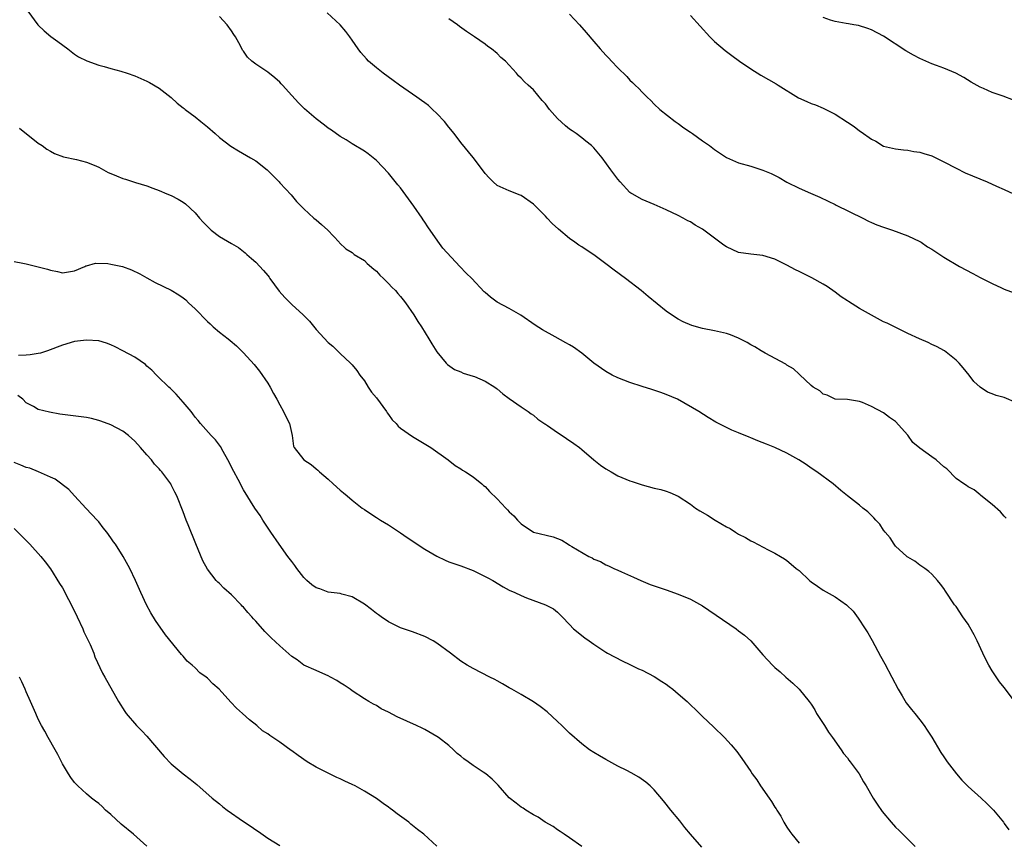
# Model space of a CAD drawing. Units: inches. Extents: x 2640000 to 2643000, y 1476000 to 1479000.
# Drawn here: x 2642632 to 2642795, y 1477554 to 1477690 of the extents above; entities that cross this region are included whole.
import ezdxf

# ---------------------------------------------------------------- set-up
doc = ezdxf.new("R2010")
doc.units = ezdxf.units.IN
doc.header["$MEASUREMENT"] = 0
doc.layers.add('LD26401476_10ft', color=254, linetype='Continuous')

msp = doc.modelspace()

# ---------------------------------------------------------------- linework, layer by layer
at = {"layer": 'LD26401476_10ft'}
for points, elevation in [([(2642633.26, 1477691.26), (2642634.92, 1477689), (2642635, 1477688.91), (2642635.98, 1477687.98), (2642637.08, 1477687.08), (2642638.25, 1477686.25), (2642639.91, 1477685), (2642641, 1477684.16), (2642641.68, 1477683.68), (2642643.01, 1477683.01), (2642645, 1477682.32), (2642645.88, 1477682.12), (2642647, 1477681.78), (2642648.68, 1477681.32), (2642649.71, 1477681), (2642651, 1477680.55), (2642653, 1477679.68), (2642653.44, 1477679.44), (2642655, 1477678.51), (2642657, 1477676.94), (2642658.02, 1477676.02), (2642659, 1477675.27), (2642659.14, 1477675.14), (2642659.31, 1477675), (2642661, 1477673.75), (2642661.94, 1477673), (2642663, 1477672.12), (2642664.29, 1477671), (2642665, 1477670.32), (2642666.89, 1477668.89), (2642668.14, 1477668.14), (2642670.16, 1477667), (2642671, 1477666.47), (2642672.89, 1477665), (2642674.88, 1477663), (2642675, 1477662.85), (2642676.87, 1477660.87), (2642677.77, 1477659.77), (2642679, 1477658.52), (2642680.63, 1477657), (2642681, 1477656.7), (2642681.92, 1477655.92), (2642682.97, 1477655), (2642684.85, 1477653), (2642684.91, 1477652.91), (2642685.93, 1477651.93), (2642687, 1477651.29), (2642687.14, 1477651.14), (2642687.33, 1477651), (2642689, 1477649.97), (2642689.47, 1477649.47), (2642690.55, 1477648.55), (2642691, 1477648.19), (2642691.57, 1477647.57), (2642692.17, 1477647), (2642693, 1477646.17), (2642693.56, 1477645.56), (2642694.16, 1477645), (2642694.53, 1477644.53), (2642695, 1477644.01), (2642695.45, 1477643.45), (2642695.84, 1477643), (2642697.21, 1477641), (2642697.88, 1477639.88), (2642698.46, 1477639), (2642699.7, 1477637), (2642700.17, 1477636.17), (2642701, 1477634.87), (2642702.58, 1477633), (2642702.78, 1477632.78), (2642703.96, 1477631.96), (2642705, 1477631.55), (2642705.35, 1477631.35), (2642707, 1477630.85), (2642707.23, 1477630.77), (2642709, 1477630.02), (2642710.63, 1477629), (2642710.83, 1477628.83), (2642711, 1477628.72), (2642711.92, 1477627.92), (2642713, 1477627.12), (2642715, 1477625.73), (2642716.12, 1477625), (2642716.61, 1477624.61), (2642717, 1477624.4), (2642717.74, 1477623.74), (2642718.92, 1477622.92), (2642719, 1477622.88), (2642719.36, 1477622.64), (2642721, 1477621.49), (2642721.76, 1477621), (2642722.49, 1477620.49), (2642723.71, 1477619.71), (2642724.65, 1477619), (2642725, 1477618.72), (2642727, 1477617), (2642728.11, 1477616.11), (2642729, 1477615.47), (2642729.86, 1477615), (2642731, 1477614.33), (2642733, 1477613.49), (2642733.38, 1477613.38), (2642735, 1477612.83), (2642737, 1477612.31), (2642738.09, 1477612.09), (2642739, 1477611.79), (2642739.58, 1477611.58), (2642741, 1477610.96), (2642743, 1477609.62), (2642743.86, 1477609), (2642744.55, 1477608.55), (2642745.82, 1477607.81), (2642747.13, 1477607), (2642749, 1477605.91), (2642749.59, 1477605.59), (2642750.47, 1477605), (2642751, 1477604.67), (2642752.11, 1477604.11), (2642753, 1477603.59), (2642753.42, 1477603.42), (2642755.91, 1477602.09), (2642757, 1477601.54), (2642757.92, 1477601), (2642758.58, 1477600.58), (2642759, 1477600.3), (2642759.72, 1477599.72), (2642760.54, 1477599), (2642761, 1477598.65), (2642762.76, 1477597), (2642763, 1477596.81), (2642764.08, 1477596.08), (2642765, 1477595.43), (2642767, 1477594.31), (2642768.85, 1477593), (2642768.93, 1477592.93), (2642769.94, 1477591.94), (2642770.8, 1477590.8), (2642771.98, 1477589), (2642772.37, 1477588.37), (2642773.09, 1477587.09), (2642774.47, 1477584.47), (2642775.19, 1477583.19), (2642776.37, 1477581), (2642777.42, 1477579), (2642778.08, 1477577.92), (2642778.75, 1477576.75), (2642779.63, 1477575.63), (2642780.16, 1477575), (2642781, 1477573.95), (2642781.74, 1477573), (2642782.23, 1477572.23), (2642783, 1477571.07), (2642784.51, 1477568.51), (2642785, 1477567.84), (2642785.33, 1477567.33), (2642785.56, 1477567), (2642787.1, 1477565), (2642787.98, 1477563.98), (2642789, 1477562.93), (2642791.15, 1477561), (2642792.1, 1477560.1), (2642793, 1477559.22), (2642793.21, 1477559), (2642794.86, 1477557), (2642795, 1477556.81), (2642795.73, 1477555.73)], 9020), ([(2642795.31, 1477607.31), (2642795, 1477607.64), (2642794.38, 1477608.38), (2642793, 1477609.6), (2642791.1, 1477611.1), (2642791, 1477611.17), (2642790, 1477612), (2642789, 1477612.5), (2642788.72, 1477612.72), (2642788.29, 1477613), (2642787, 1477613.92), (2642785.48, 1477615.48), (2642785, 1477615.84), (2642783.73, 1477617), (2642783, 1477617.49), (2642781, 1477618.93), (2642779.84, 1477619.84), (2642779, 1477621.05), (2642777, 1477623.31), (2642775.99, 1477623.99), (2642775, 1477624.78), (2642773, 1477625.84), (2642771.52, 1477626.48), (2642771, 1477626.66), (2642769.04, 1477626.96), (2642767, 1477627.05), (2642765.67, 1477627.67), (2642765, 1477627.86), (2642764.42, 1477628.42), (2642763.36, 1477629), (2642763, 1477629.3), (2642761.09, 1477631.09), (2642761, 1477631.15), (2642760.06, 1477632.06), (2642759, 1477632.64), (2642758.8, 1477632.8), (2642755.38, 1477634.62), (2642754.73, 1477635), (2642753.68, 1477635.68), (2642753, 1477636.04), (2642752.41, 1477636.41), (2642751, 1477637.12), (2642749.67, 1477637.67), (2642749, 1477637.87), (2642747, 1477638.33), (2642745, 1477638.74), (2642743.22, 1477639.22), (2642741.81, 1477639.81), (2642741, 1477640.25), (2642740.53, 1477640.53), (2642739, 1477641.62), (2642736.01, 1477644.01), (2642734.87, 1477645), (2642732.24, 1477647), (2642730.36, 1477648.36), (2642729, 1477649.43), (2642727, 1477650.9), (2642725.72, 1477651.72), (2642725, 1477652.23), (2642724.5, 1477652.5), (2642723.85, 1477653), (2642723, 1477653.6), (2642721.15, 1477655.15), (2642720.09, 1477656.09), (2642719.29, 1477657), (2642719, 1477657.31), (2642717, 1477659.33), (2642715, 1477660.72), (2642714.81, 1477660.81), (2642713, 1477661.49), (2642711, 1477662.41), (2642710.33, 1477663), (2642709.66, 1477663.66), (2642709, 1477664.39), (2642708.75, 1477664.75), (2642707.02, 1477667.02), (2642705, 1477669.54), (2642703.87, 1477671), (2642703, 1477672.06), (2642702.25, 1477673), (2642701, 1477674.32), (2642700.31, 1477675), (2642699.62, 1477675.62), (2642699, 1477676.07), (2642698.48, 1477676.48), (2642697.72, 1477677), (2642697, 1477677.52), (2642694.83, 1477679), (2642693.8, 1477679.8), (2642692.1, 1477681), (2642691, 1477681.89), (2642689.69, 1477683), (2642689.34, 1477683.34), (2642688.4, 1477684.4), (2642687.95, 1477685), (2642687, 1477686.43), (2642686.6, 1477687), (2642685.91, 1477687.91), (2642685.02, 1477689), (2642682.82, 1477691)], 9040), ([(2642723, 1477690.75), (2642724.63, 1477689), (2642725.74, 1477687.74), (2642727, 1477686.25), (2642728.08, 1477685), (2642729, 1477683.97), (2642729.49, 1477683.49), (2642729.92, 1477683), (2642731, 1477681.87), (2642732.45, 1477680.45), (2642733, 1477679.82), (2642733.44, 1477679.44), (2642733.84, 1477679), (2642734.44, 1477678.44), (2642735, 1477677.82), (2642735.83, 1477677), (2642736.45, 1477676.45), (2642737, 1477675.88), (2642737.93, 1477675), (2642740.47, 1477673), (2642741, 1477672.64), (2642741.94, 1477671.94), (2642743, 1477671.22), (2642743.35, 1477671), (2642745, 1477669.78), (2642746.15, 1477669), (2642747, 1477668.33), (2642747.8, 1477667.8), (2642749, 1477667.02), (2642751, 1477666.17), (2642753, 1477665.61), (2642755, 1477664.96), (2642756.36, 1477664.36), (2642757.7, 1477663.7), (2642759, 1477662.96), (2642761, 1477661.97), (2642762.9, 1477661.1), (2642764.45, 1477660.45), (2642765.8, 1477659.8), (2642767, 1477659.25), (2642767.16, 1477659.16), (2642771.54, 1477657), (2642772.49, 1477656.49), (2642773, 1477656.28), (2642773.88, 1477655.88), (2642775, 1477655.48), (2642776.47, 1477655), (2642779, 1477654.05), (2642781, 1477653.14), (2642781.24, 1477653), (2642782.27, 1477652.27), (2642783, 1477651.86), (2642783.5, 1477651.5), (2642785, 1477650.53), (2642787.6, 1477649), (2642789.81, 1477647.81), (2642791, 1477647.15), (2642793, 1477646.18), (2642794.53, 1477645.47), (2642795, 1477645.26), (2642796.61, 1477644.61)], 9060), ([(2642796.84, 1477576.84), (2642795, 1477579.29), (2642794.23, 1477580.23), (2642793, 1477582.08), (2642792.45, 1477583), (2642791.94, 1477583.94), (2642791.43, 1477585), (2642790.52, 1477587), (2642790.03, 1477588.03), (2642789.31, 1477589.31), (2642789, 1477589.8), (2642788.14, 1477591), (2642787, 1477592.69), (2642786.76, 1477593), (2642785.26, 1477595.26), (2642785, 1477595.69), (2642784.42, 1477596.42), (2642783.95, 1477597), (2642783, 1477598.06), (2642782.51, 1477598.51), (2642781.82, 1477599), (2642781, 1477599.56), (2642780.19, 1477600.19), (2642779, 1477600.85), (2642778.93, 1477600.93), (2642778.83, 1477601), (2642777, 1477602.67), (2642776.74, 1477603), (2642776.08, 1477604.08), (2642775.28, 1477605), (2642775, 1477605.36), (2642774.36, 1477606.36), (2642773.73, 1477607), (2642773.41, 1477607.41), (2642772.4, 1477608.4), (2642771.59, 1477609), (2642771, 1477609.5), (2642769.02, 1477611.02), (2642767.92, 1477611.92), (2642766.65, 1477613), (2642763.95, 1477615), (2642763, 1477615.61), (2642762.2, 1477616.2), (2642760.96, 1477616.96), (2642759, 1477618.11), (2642757, 1477619), (2642755.59, 1477619.59), (2642754.15, 1477620.15), (2642753, 1477620.63), (2642752.72, 1477620.72), (2642751, 1477621.47), (2642749.89, 1477621.89), (2642749, 1477622.35), (2642747.23, 1477623.23), (2642745.97, 1477623.97), (2642744.38, 1477625), (2642740.89, 1477627), (2642739, 1477627.81), (2642738.13, 1477628.13), (2642736.63, 1477628.63), (2642735, 1477629.12), (2642733, 1477629.79), (2642731, 1477630.55), (2642730.06, 1477631), (2642729, 1477631.58), (2642727.02, 1477633), (2642725, 1477634.66), (2642723.63, 1477635.63), (2642723, 1477636.03), (2642722.36, 1477636.37), (2642720.63, 1477637.37), (2642718.5, 1477638.5), (2642717.27, 1477639.27), (2642714.93, 1477640.93), (2642713, 1477642.01), (2642711, 1477643.09), (2642709.9, 1477643.9), (2642709, 1477644.66), (2642708.82, 1477644.82), (2642706.8, 1477647), (2642705.89, 1477647.89), (2642704.8, 1477649), (2642702, 1477652), (2642701.17, 1477653.17), (2642699.53, 1477655.53), (2642699, 1477656.35), (2642698.73, 1477656.73), (2642698.57, 1477657), (2642697.21, 1477659), (2642695, 1477661.99), (2642694.53, 1477662.53), (2642693, 1477664.46), (2642691, 1477666.55), (2642689.64, 1477667.64), (2642689, 1477668.09), (2642687, 1477669.29), (2642685.97, 1477669.97), (2642685, 1477670.53), (2642683.56, 1477671.56), (2642683, 1477671.89), (2642682.39, 1477672.39), (2642681, 1477673.43), (2642679.1, 1477675.1), (2642678.07, 1477676.07), (2642677, 1477677.29), (2642675.44, 1477679), (2642675.24, 1477679.24), (2642675, 1477679.48), (2642674.2, 1477680.2), (2642673, 1477681.13), (2642671, 1477682.5), (2642670.34, 1477683), (2642669.65, 1477683.65), (2642669, 1477684.61), (2642668.82, 1477684.82), (2642668.46, 1477685.54), (2642667.65, 1477687), (2642667.39, 1477687.39), (2642667, 1477688.02), (2642666.29, 1477689), (2642665, 1477690.39)], 9030), ([(2642797, 1477626.42), (2642795, 1477627.29), (2642793.65, 1477627.65), (2642793, 1477627.93), (2642792.19, 1477628.19), (2642791, 1477629), (2642789.96, 1477629.96), (2642789.18, 1477631), (2642788.19, 1477632.19), (2642787.55, 1477633), (2642787, 1477633.49), (2642785.08, 1477635), (2642783.76, 1477635.76), (2642783, 1477636.06), (2642782.41, 1477636.41), (2642780.97, 1477637.03), (2642779, 1477637.92), (2642777.24, 1477638.76), (2642775.58, 1477639.58), (2642775, 1477639.84), (2642773, 1477640.91), (2642771, 1477642.03), (2642769.17, 1477643.17), (2642769, 1477643.3), (2642767.97, 1477643.97), (2642767, 1477644.73), (2642765.67, 1477645.67), (2642765, 1477646.09), (2642763.12, 1477647.12), (2642761.77, 1477647.77), (2642761, 1477648.18), (2642760.43, 1477648.43), (2642759, 1477649.23), (2642757, 1477650.19), (2642755, 1477650.79), (2642753, 1477651.01), (2642751, 1477651.32), (2642749, 1477652.22), (2642748.53, 1477652.53), (2642747, 1477653.7), (2642745, 1477655.18), (2642743.82, 1477655.82), (2642743, 1477656.39), (2642742.57, 1477656.57), (2642741.8, 1477657), (2642741, 1477657.41), (2642739, 1477658.36), (2642737, 1477659.24), (2642735, 1477660.08), (2642733.37, 1477661), (2642733.15, 1477661.15), (2642733, 1477661.25), (2642731.37, 1477663), (2642731, 1477663.42), (2642730.35, 1477664.35), (2642729.84, 1477665), (2642728.37, 1477667), (2642727, 1477668.62), (2642726.62, 1477669), (2642725.71, 1477669.71), (2642725, 1477670.3), (2642724.08, 1477671), (2642723.43, 1477671.43), (2642723, 1477671.74), (2642722.3, 1477672.3), (2642721, 1477673.49), (2642719.69, 1477675), (2642719, 1477675.9), (2642718.47, 1477676.47), (2642717, 1477678.22), (2642716.14, 1477679), (2642715.53, 1477679.53), (2642715, 1477680.16), (2642714.55, 1477680.55), (2642714.21, 1477681), (2642712.36, 1477683), (2642711.61, 1477683.61), (2642711, 1477684.22), (2642710.04, 1477685), (2642709.43, 1477685.43), (2642709, 1477685.77), (2642707.27, 1477687), (2642705.91, 1477687.91), (2642704.74, 1477688.74), (2642704.42, 1477689), (2642703, 1477690.01)], 9050), ([(2642743, 1477690.53), (2642746.24, 1477687), (2642747, 1477686.25), (2642748.76, 1477684.76), (2642749.89, 1477683.89), (2642751.12, 1477683), (2642753, 1477681.69), (2642754.65, 1477680.65), (2642755.96, 1477679.96), (2642757.22, 1477679.22), (2642757.53, 1477679), (2642760.92, 1477676.92), (2642762.31, 1477676.31), (2642763, 1477675.97), (2642763.75, 1477675.75), (2642765, 1477675.17), (2642765.13, 1477675.13), (2642767, 1477674.19), (2642769, 1477672.88), (2642770.15, 1477672.15), (2642771, 1477671.46), (2642771.29, 1477671.29), (2642773, 1477670.04), (2642773.71, 1477669.71), (2642775, 1477668.93), (2642777, 1477668.45), (2642778.28, 1477668.28), (2642779, 1477668.25), (2642780.04, 1477668.04), (2642781, 1477667.94), (2642781.68, 1477667.68), (2642783, 1477667.31), (2642783.2, 1477667.2), (2642785, 1477666.34), (2642787, 1477665.25), (2642788.51, 1477664.51), (2642792.18, 1477663), (2642793.72, 1477662.28), (2642795, 1477661.72), (2642796.53, 1477661)], 9070), ([(2642796.54, 1477676.54), (2642794.79, 1477677.21), (2642793, 1477677.8), (2642791.56, 1477678.43), (2642791, 1477678.67), (2642789.5, 1477679.5), (2642788.28, 1477680.28), (2642786.98, 1477680.98), (2642785, 1477681.8), (2642783.75, 1477682.25), (2642783, 1477682.55), (2642781, 1477683.41), (2642779.95, 1477683.95), (2642778.67, 1477684.67), (2642775, 1477687.12), (2642773, 1477688.18), (2642772.4, 1477688.4), (2642770.87, 1477688.87), (2642770.05, 1477689), (2642769.17, 1477689.17), (2642768.79, 1477689.21), (2642767, 1477689.56), (2642766.21, 1477689.79), (2642765, 1477690.2)], 9080), ([(2642631.86, 1477671.86), (2642635, 1477669.42), (2642635.64, 1477669), (2642636.43, 1477668.43), (2642637, 1477668.08), (2642637.7, 1477667.7), (2642639.15, 1477667.15), (2642641.32, 1477666.68), (2642643, 1477666.25), (2642644.23, 1477665.77), (2642645, 1477665.43), (2642646.57, 1477664.57), (2642647, 1477664.4), (2642647.97, 1477663.97), (2642649, 1477663.56), (2642649.45, 1477663.45), (2642651.11, 1477662.89), (2642653, 1477662.33), (2642653.98, 1477661.98), (2642655, 1477661.55), (2642656.27, 1477661), (2642657, 1477660.72), (2642658.14, 1477660.14), (2642659, 1477659.66), (2642659.38, 1477659.38), (2642661, 1477657.86), (2642661.69, 1477657), (2642662.3, 1477656.3), (2642663, 1477655.6), (2642663.62, 1477655), (2642665, 1477653.97), (2642667, 1477652.78), (2642668.13, 1477652.13), (2642669.27, 1477651.27), (2642669.55, 1477651), (2642670.31, 1477650.31), (2642671, 1477649.68), (2642672.3, 1477648.3), (2642673, 1477647.49), (2642673.22, 1477647.22), (2642673.36, 1477647), (2642674.91, 1477644.91), (2642675.84, 1477643.84), (2642677, 1477642.7), (2642678.89, 1477641), (2642679.93, 1477639.93), (2642681, 1477638.54), (2642683, 1477636.4), (2642683.8, 1477635.8), (2642685, 1477634.61), (2642686.72, 1477633), (2642687, 1477632.7), (2642687.76, 1477631.76), (2642688.25, 1477631), (2642689, 1477630.04), (2642689.62, 1477629), (2642690.17, 1477628.17), (2642691, 1477627.23), (2642692.66, 1477625), (2642692.78, 1477624.78), (2642693, 1477624.5), (2642693.62, 1477623.62), (2642694.26, 1477623), (2642694.58, 1477622.58), (2642695, 1477622.2), (2642697, 1477620.84), (2642700.02, 1477619), (2642702.88, 1477617), (2642704.04, 1477616.04), (2642705, 1477615.48), (2642705.27, 1477615.27), (2642705.76, 1477615), (2642707, 1477614.15), (2642708.46, 1477613), (2642708.75, 1477612.75), (2642709, 1477612.56), (2642709.75, 1477611.75), (2642711, 1477610.54), (2642712.42, 1477609), (2642712.72, 1477608.72), (2642713, 1477608.37), (2642713.74, 1477607.74), (2642714.38, 1477607), (2642715, 1477606.38), (2642717, 1477605.03), (2642720.25, 1477604.25), (2642721, 1477603.97), (2642721.69, 1477603.69), (2642722.75, 1477603), (2642723, 1477602.88), (2642723.34, 1477602.66), (2642726.2, 1477601), (2642726.75, 1477600.75), (2642727, 1477600.56), (2642728.13, 1477600.13), (2642729, 1477599.61), (2642729.45, 1477599.45), (2642730.35, 1477599), (2642731, 1477598.71), (2642731.57, 1477598.43), (2642733.56, 1477597.56), (2642734.77, 1477597), (2642736.36, 1477596.36), (2642737.84, 1477595.84), (2642739, 1477595.47), (2642741, 1477594.77), (2642743, 1477593.91), (2642745, 1477592.79), (2642750.56, 1477589), (2642751, 1477588.68), (2642751.94, 1477587.94), (2642753, 1477587), (2642755, 1477584.73), (2642756.58, 1477583), (2642757, 1477582.61), (2642757.88, 1477581.88), (2642758.81, 1477581), (2642760, 1477580), (2642761, 1477579), (2642762.67, 1477577), (2642763, 1477576.53), (2642763.59, 1477575.59), (2642763.92, 1477575), (2642765.21, 1477573), (2642765.88, 1477571.88), (2642766.56, 1477571), (2642767.97, 1477569), (2642768.38, 1477568.38), (2642769, 1477567.66), (2642769.27, 1477567.27), (2642769.48, 1477567), (2642770.94, 1477565), (2642771.69, 1477563.69), (2642772.14, 1477563), (2642773.29, 1477561), (2642773.96, 1477559.96), (2642774.78, 1477558.78), (2642776.28, 1477557), (2642777, 1477556.2), (2642777.61, 1477555.61), (2642778.17, 1477555), (2642779, 1477554.18), (2642780.21, 1477553)], 9010), ([(2642631, 1477649.81), (2642632.45, 1477649.55), (2642633, 1477649.43), (2642635, 1477648.94), (2642636.53, 1477648.53), (2642637, 1477648.36), (2642638.16, 1477648.16), (2642639, 1477647.93), (2642641, 1477648.27), (2642642.7, 1477649), (2642642.89, 1477649.11), (2642643, 1477649.12), (2642644.47, 1477649.53), (2642646.54, 1477649.46), (2642647, 1477649.39), (2642648.96, 1477648.96), (2642650.44, 1477648.44), (2642651.8, 1477647.8), (2642653, 1477647.09), (2642654.35, 1477646.35), (2642657, 1477645.05), (2642658.3, 1477644.3), (2642659, 1477643.8), (2642659.45, 1477643.45), (2642659.89, 1477643), (2642661, 1477641.97), (2642663, 1477639.89), (2642663.48, 1477639.48), (2642663.98, 1477639), (2642665, 1477638.1), (2642666.47, 1477637), (2642666.76, 1477636.76), (2642667.84, 1477635.84), (2642669, 1477634.67), (2642670.75, 1477632.75), (2642671.65, 1477631.65), (2642673, 1477629.66), (2642673.4, 1477629), (2642673.98, 1477627.98), (2642674.52, 1477627), (2642675, 1477626.1), (2642675.62, 1477625), (2642676.05, 1477624.05), (2642676.58, 1477623), (2642677.02, 1477621), (2642677.26, 1477619.26), (2642677.37, 1477619), (2642678.95, 1477617), (2642680.21, 1477616.21), (2642681, 1477615.5), (2642681.27, 1477615.27), (2642681.57, 1477615), (2642683, 1477613.77), (2642683.83, 1477613), (2642685, 1477611.97), (2642685.54, 1477611.54), (2642686.15, 1477611), (2642687, 1477610.31), (2642688.66, 1477609), (2642689, 1477608.74), (2642690.06, 1477608.06), (2642691, 1477607.42), (2642691.67, 1477607), (2642693, 1477606.22), (2642694.8, 1477605), (2642695, 1477604.88), (2642696.1, 1477604.1), (2642699, 1477602.19), (2642701, 1477601.01), (2642702.37, 1477600.37), (2642703, 1477600.12), (2642703.8, 1477599.8), (2642705, 1477599.42), (2642707, 1477598.65), (2642709, 1477597.69), (2642709.44, 1477597.44), (2642710.28, 1477597), (2642711.98, 1477595.98), (2642713, 1477595.41), (2642713.94, 1477595), (2642715, 1477594.5), (2642715.85, 1477594.15), (2642719, 1477593), (2642720.31, 1477592.31), (2642721, 1477591.74), (2642721.75, 1477591), (2642723, 1477589.71), (2642723.66, 1477589), (2642725.51, 1477587.51), (2642726.23, 1477587), (2642727, 1477586.47), (2642728.51, 1477585.49), (2642729, 1477585.17), (2642729.3, 1477585), (2642731.72, 1477583.72), (2642733, 1477583.11), (2642734.41, 1477582.41), (2642735, 1477582.15), (2642737, 1477581.1), (2642738.29, 1477580.29), (2642739, 1477579.83), (2642739.48, 1477579.48), (2642740.11, 1477579), (2642741, 1477578.26), (2642742.45, 1477577), (2642744.53, 1477575), (2642745, 1477574.52), (2642746.81, 1477572.81), (2642748.67, 1477571), (2642749.78, 1477569.78), (2642750.69, 1477568.69), (2642751.53, 1477567.53), (2642753, 1477565.39), (2642753.25, 1477565), (2642753.99, 1477563.99), (2642754.64, 1477563), (2642756.05, 1477561), (2642756.45, 1477560.45), (2642757, 1477559.5), (2642757.21, 1477559.21), (2642757.32, 1477559), (2642757.98, 1477557.98), (2642758.5, 1477557), (2642759, 1477556.15), (2642759.46, 1477555.46), (2642759.8, 1477555), (2642761, 1477553.51)], 9000), ([(2642744.88, 1477552.88), (2642743.03, 1477555), (2642742.11, 1477556.11), (2642741.24, 1477557.24), (2642739.78, 1477559), (2642739, 1477560), (2642738.55, 1477560.55), (2642737, 1477562.35), (2642736.34, 1477563), (2642735.62, 1477563.62), (2642734.46, 1477564.46), (2642733.19, 1477565.19), (2642732.45, 1477565.55), (2642731, 1477566.29), (2642729, 1477567.36), (2642727.96, 1477567.96), (2642727, 1477568.53), (2642726.28, 1477569), (2642725, 1477569.98), (2642723, 1477571.72), (2642722.35, 1477572.35), (2642721.71, 1477573), (2642721, 1477573.65), (2642719.28, 1477575.28), (2642718.13, 1477576.13), (2642717, 1477576.93), (2642715, 1477578.12), (2642713.41, 1477579), (2642713, 1477579.26), (2642711.88, 1477579.88), (2642711, 1477580.39), (2642710.61, 1477580.61), (2642709.79, 1477581), (2642707, 1477582.43), (2642706.05, 1477583), (2642705, 1477583.66), (2642703.29, 1477585), (2642701, 1477586.63), (2642700.38, 1477587), (2642699, 1477587.75), (2642697, 1477588.52), (2642695, 1477589.17), (2642693, 1477590.14), (2642691.77, 1477591), (2642691.34, 1477591.34), (2642691, 1477591.55), (2642690.21, 1477592.21), (2642689, 1477593.1), (2642687, 1477594.29), (2642685.26, 1477594.74), (2642685, 1477594.83), (2642683, 1477595.09), (2642681.61, 1477595.61), (2642681, 1477595.82), (2642680.31, 1477596.31), (2642679.49, 1477597), (2642679, 1477597.49), (2642677.83, 1477599), (2642677.5, 1477599.5), (2642677, 1477600.16), (2642676.33, 1477601), (2642674.88, 1477603), (2642673.52, 1477605), (2642672.2, 1477607), (2642671.74, 1477607.75), (2642670.88, 1477609), (2642669, 1477612.01), (2642668.65, 1477612.65), (2642668.48, 1477613), (2642667, 1477615.79), (2642666.61, 1477616.61), (2642666.41, 1477617), (2642665.61, 1477618.39), (2642665.19, 1477619.19), (2642664.32, 1477620.32), (2642663.65, 1477621), (2642661.88, 1477623), (2642661.49, 1477623.49), (2642661, 1477624.07), (2642660.61, 1477624.61), (2642660.3, 1477625), (2642659, 1477626.53), (2642657.84, 1477627.84), (2642656.82, 1477628.82), (2642656.63, 1477629), (2642654.8, 1477630.8), (2642654.58, 1477631), (2642653.82, 1477631.82), (2642653, 1477632.51), (2642652.75, 1477632.75), (2642651, 1477633.97), (2642649.02, 1477635.02), (2642647.7, 1477635.7), (2642647, 1477636.04), (2642646.28, 1477636.28), (2642645, 1477636.68), (2642643, 1477636.81), (2642641, 1477636.55), (2642639, 1477635.99), (2642636.5, 1477635), (2642635.37, 1477634.63), (2642635, 1477634.59), (2642633.66, 1477634.34), (2642633, 1477634.3), (2642631.72, 1477634.28)], 8990), ([(2642725, 1477553), (2642723, 1477554.42), (2642722.12, 1477555), (2642721.46, 1477555.46), (2642721, 1477555.75), (2642720.27, 1477556.27), (2642718.97, 1477557), (2642717.81, 1477557.81), (2642717, 1477558.24), (2642715.74, 1477559), (2642715.31, 1477559.31), (2642715, 1477559.49), (2642714.17, 1477560.17), (2642713, 1477561.04), (2642711.15, 1477563.15), (2642710.15, 1477564.15), (2642709.14, 1477565), (2642708.7, 1477565.3), (2642707, 1477566.38), (2642706.18, 1477567), (2642705.47, 1477567.47), (2642705, 1477567.91), (2642704.39, 1477568.39), (2642703.79, 1477569), (2642703, 1477569.69), (2642701.29, 1477571), (2642701, 1477571.21), (2642699, 1477572.33), (2642698.56, 1477572.56), (2642697.65, 1477573), (2642694.45, 1477574.45), (2642693, 1477575.23), (2642691.79, 1477575.79), (2642691, 1477576.32), (2642690.53, 1477576.53), (2642689.76, 1477577), (2642689, 1477577.44), (2642687, 1477578.72), (2642686.63, 1477579), (2642685.66, 1477579.66), (2642685, 1477580.08), (2642684.46, 1477580.46), (2642683.4, 1477581), (2642683, 1477581.22), (2642682.63, 1477581.37), (2642681, 1477582.1), (2642679, 1477583.02), (2642677.86, 1477583.86), (2642677, 1477584.45), (2642675, 1477586.18), (2642673.54, 1477587.54), (2642672.54, 1477588.54), (2642671, 1477590.3), (2642670.66, 1477590.66), (2642670.38, 1477591), (2642669.71, 1477591.71), (2642669, 1477592.58), (2642668.78, 1477592.78), (2642668.59, 1477593), (2642667, 1477594.62), (2642665.74, 1477595.74), (2642665, 1477596.49), (2642664.73, 1477596.73), (2642664.48, 1477597), (2642663, 1477598.87), (2642662.27, 1477600.27), (2642661.07, 1477603.07), (2642659.8, 1477606.2), (2642659.49, 1477607), (2642659, 1477608.4), (2642657.96, 1477611), (2642657.61, 1477611.61), (2642657, 1477612.87), (2642656.93, 1477613), (2642655.44, 1477615), (2642655.22, 1477615.22), (2642655, 1477615.49), (2642654.24, 1477616.24), (2642653.72, 1477617), (2642653, 1477617.79), (2642651.95, 1477619), (2642651, 1477620.05), (2642649.94, 1477621), (2642649, 1477621.75), (2642647, 1477622.78), (2642645.37, 1477623.37), (2642645, 1477623.49), (2642643.8, 1477623.8), (2642643, 1477623.97), (2642642.11, 1477624.11), (2642638.56, 1477624.56), (2642636.85, 1477624.85), (2642635, 1477625.33), (2642634.2, 1477625.8), (2642633, 1477626.44), (2642632.42, 1477627), (2642631.61, 1477627.61)], 8980), ([(2642701, 1477553.04), (2642698.87, 1477555), (2642697.79, 1477555.79), (2642696.7, 1477556.7), (2642696.37, 1477557), (2642694.41, 1477558.41), (2642693.68, 1477559), (2642693.28, 1477559.28), (2642693, 1477559.49), (2642692.1, 1477560.1), (2642691, 1477560.94), (2642689, 1477562.15), (2642687.47, 1477563), (2642687, 1477563.24), (2642685.79, 1477563.79), (2642685, 1477564.18), (2642684.42, 1477564.42), (2642683, 1477565.1), (2642681, 1477566.09), (2642679.52, 1477567), (2642678.02, 1477568.02), (2642677, 1477568.81), (2642676.88, 1477568.88), (2642675, 1477570.22), (2642673.86, 1477571), (2642673.33, 1477571.33), (2642673, 1477571.61), (2642672.15, 1477572.15), (2642671.22, 1477573), (2642669.96, 1477573.96), (2642668.84, 1477575), (2642667.85, 1477575.85), (2642666.88, 1477576.88), (2642664.95, 1477579), (2642663.91, 1477579.91), (2642663, 1477580.83), (2642662.81, 1477581), (2642661.75, 1477581.75), (2642661, 1477582.55), (2642660.5, 1477583), (2642659.66, 1477583.66), (2642659, 1477584.51), (2642658.74, 1477584.74), (2642656.04, 1477588.04), (2642654.41, 1477590.41), (2642653.65, 1477591.65), (2642652.94, 1477593), (2642652, 1477595), (2642651.1, 1477597), (2642650.14, 1477599), (2642649.03, 1477601), (2642647.76, 1477603), (2642647.43, 1477603.43), (2642647, 1477604.09), (2642646.35, 1477605), (2642645.74, 1477605.74), (2642645, 1477606.71), (2642644.75, 1477607), (2642642.95, 1477608.95), (2642641, 1477611.02), (2642640.08, 1477612.08), (2642637.8, 1477613.8), (2642637, 1477614.14), (2642635.02, 1477615.02), (2642633.58, 1477615.58), (2642633, 1477615.71), (2642632.11, 1477616.11), (2642631, 1477616.56)], 8970), ([(2642631, 1477605.63), (2642633.57, 1477603), (2642635.4, 1477601), (2642636.11, 1477600.11), (2642637, 1477598.94), (2642638.53, 1477596.53), (2642639, 1477595.77), (2642641, 1477591.94), (2642641.42, 1477591), (2642642.35, 1477589), (2642642.53, 1477588.53), (2642643, 1477587.64), (2642643.6, 1477586.4), (2642644.18, 1477585), (2642644.37, 1477584.37), (2642645.65, 1477581.65), (2642646.03, 1477581), (2642648.26, 1477577), (2642649.31, 1477575.31), (2642649.54, 1477575), (2642651.26, 1477573), (2642652.12, 1477572.12), (2642653, 1477571.25), (2642655.86, 1477567.86), (2642657, 1477566.65), (2642659, 1477564.99), (2642660.15, 1477564.15), (2642661.24, 1477563.24), (2642663.81, 1477561), (2642665, 1477560.03), (2642665.56, 1477559.56), (2642666.29, 1477559), (2642669, 1477557.09), (2642670.28, 1477556.28), (2642671, 1477555.75), (2642671.47, 1477555.47), (2642673, 1477554.37), (2642675, 1477553.13)], 8960), ([(2642653, 1477553.05), (2642650.79, 1477555), (2642648.7, 1477556.7), (2642647, 1477558.25), (2642646.13, 1477559), (2642645.58, 1477559.58), (2642645, 1477560.09), (2642644.49, 1477560.49), (2642643.79, 1477561), (2642643, 1477561.67), (2642641.55, 1477563), (2642641.28, 1477563.28), (2642641, 1477563.59), (2642640.4, 1477564.4), (2642640, 1477565), (2642639, 1477566.64), (2642638.21, 1477568.21), (2642637.78, 1477569), (2642636.63, 1477571), (2642636.07, 1477572.07), (2642635.51, 1477573), (2642635, 1477574.04), (2642634.57, 1477575), (2642633.72, 1477577), (2642633, 1477578.59), (2642632.83, 1477579), (2642632.25, 1477580.25), (2642631.89, 1477581)], 8950)]:
    msp.add_lwpolyline(points, dxfattribs=dict(at, elevation=elevation))

doc.saveas('drawing.dxf')
